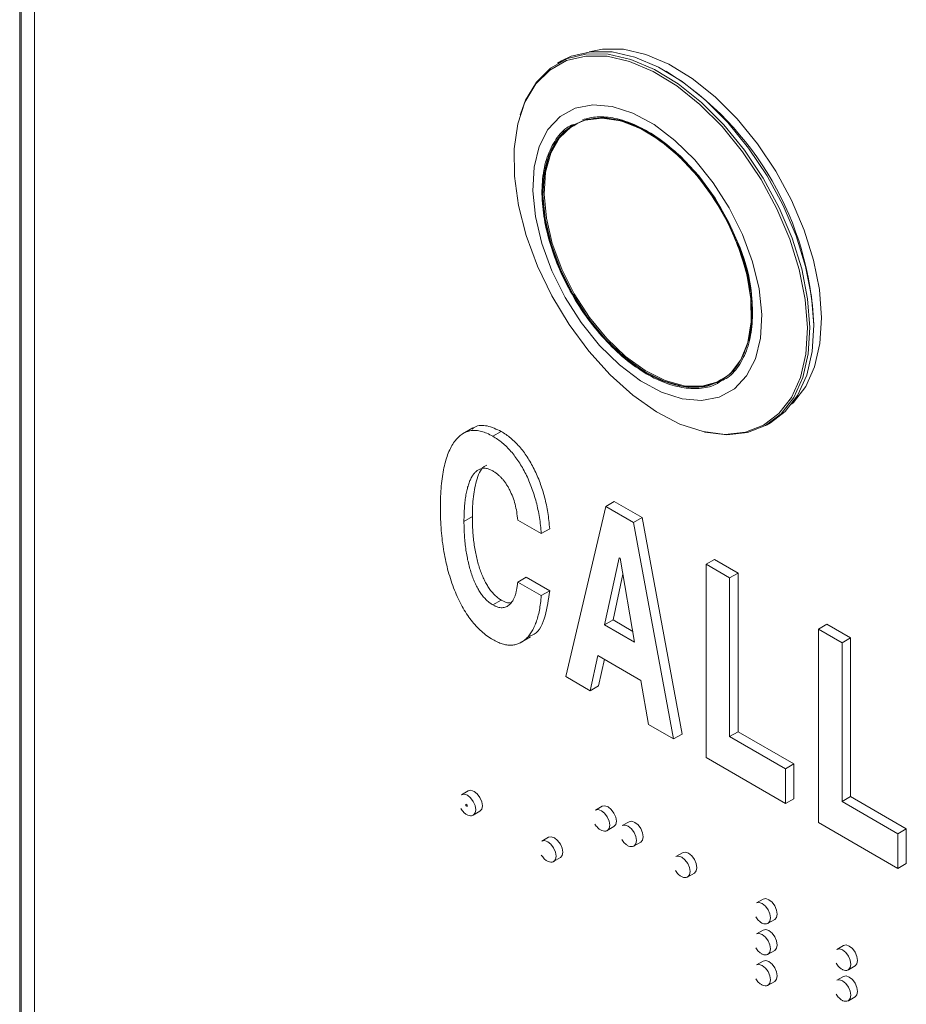
# Model space of a CAD drawing. Units: inches. Extents: x 0.3 to 21.8, y 0.2 to 16.9.
# Drawn here: x 18.5 to 19.7, y 6.3 to 7.6 of the extents above; entities that cross this region are included whole.
import ezdxf

# ---------------------------------------------------------------- set-up
doc = ezdxf.new("R2010")
doc.units = ezdxf.units.IN
doc.header["$MEASUREMENT"] = 0

msp = doc.modelspace()

# ---------------------------------------------------------------- linework, layer by layer
at = {"color": 7, "linetype": 'Continuous', "lineweight": 15}
for p, q in [((18.4868, 5.18958), (18.4868, 9.88469)), ((18.48864, 9.88575), (18.48864, 5.19064)), ((18.50632, 5.18044), (18.50632, 9.87555)), ((19.20155, 7.53528), (19.19637, 7.53229)), ((19.34215, 7.52001), (19.33936, 7.52162)), ((19.14765, 7.46652), (19.14695, 7.46427)), ((19.5342, 7.18411), (19.5342, 7.18733)), ((19.42394, 7.12257), (19.41311, 7.11474)), ((19.47193, 7.05494), (19.47712, 7.05793)), ((19.08448, 7.0511), (19.07067, 7.04313)), ((19.11089, 7.04008), (19.12194, 7.04645)), ((19.38832, 7.04617), (19.39062, 7.04564)), ((19.25977, 6.94759), (19.27082, 6.95396)), ((19.27082, 6.95396), (19.30765, 6.9327)), ((19.20697, 6.7229), (19.25977, 6.94759)), ((19.25977, 6.94759), (19.2966, 6.92633)), ((19.07283, 6.92777), (19.08387, 6.93415)), ((19.17481, 6.91158), (19.14365, 6.92957)), ((19.2966, 6.92633), (19.30765, 6.9327)), ((19.2966, 6.92633), (19.34941, 6.64067)), ((19.30765, 6.9327), (19.36046, 6.64705)), ((19.17481, 6.91158), (19.18586, 6.91796)), ((19.27761, 6.87983), (19.2584, 6.79135)), ((19.2789, 6.87909), (19.27761, 6.87983)), ((19.29793, 6.76853), (19.2789, 6.87909)), ((19.3921, 6.8712), (19.40315, 6.87757)), ((19.40315, 6.87757), (19.43431, 6.85958)), ((19.3921, 6.61603), (19.3921, 6.8712)), ((19.3921, 6.8712), (19.42326, 6.85321)), ((19.14365, 6.84778), (19.1547, 6.85416)), ((19.14365, 6.84778), (19.17481, 6.82979)), ((19.1547, 6.85416), (19.18586, 6.83617)), ((19.28253, 6.85798), (19.26945, 6.79773)), ((19.42326, 6.85321), (19.43431, 6.85958)), ((19.42326, 6.85321), (19.42326, 6.64384)), ((19.43431, 6.85958), (19.43431, 6.65021)), ((19.17481, 6.82979), (19.18586, 6.83617)), ((19.11089, 6.81762), (19.12194, 6.824)), ((19.2584, 6.79135), (19.26945, 6.79773)), ((19.26945, 6.79773), (19.29549, 6.7827)), ((19.2584, 6.79135), (19.29793, 6.76853)), ((19.54041, 6.78558), (19.55145, 6.79196)), ((19.54041, 6.53041), (19.54041, 6.78558)), ((19.54041, 6.78558), (19.57157, 6.76759)), ((19.55145, 6.79196), (19.58262, 6.77397)), ((19.14684, 6.76732), (19.16065, 6.7753)), ((19.57157, 6.76759), (19.58262, 6.77397)), ((19.58262, 6.77397), (19.58262, 6.5646)), ((19.57157, 6.76759), (19.57157, 6.55822)), ((19.24942, 6.75074), (19.23932, 6.70422)), ((19.3063, 6.7179), (19.24942, 6.75074)), ((19.25801, 6.74578), (19.25037, 6.7106)), ((19.23932, 6.70422), (19.20697, 6.7229)), ((19.31617, 6.65986), (19.3063, 6.7179)), ((19.23932, 6.70422), (19.25037, 6.7106)), ((19.34941, 6.64067), (19.31617, 6.65986)), ((19.34941, 6.64067), (19.36046, 6.64705)), ((19.42326, 6.64384), (19.43431, 6.65021)), ((19.42326, 6.64384), (19.49692, 6.60132)), ((19.43431, 6.65021), (19.50797, 6.60769)), ((19.49692, 6.55552), (19.3921, 6.61603)), ((19.49692, 6.60132), (19.50797, 6.60769)), ((19.49692, 6.60132), (19.49692, 6.55552)), ((19.50797, 6.60769), (19.50797, 6.56189)), ((19.07839, 6.57224), (19.06956, 6.56713)), ((19.49692, 6.55552), (19.50797, 6.56189)), ((19.57157, 6.55822), (19.58262, 6.5646)), ((19.58262, 6.5646), (19.65627, 6.52208)), ((19.07509, 6.55447), (19.07518, 6.55453)), ((19.07509, 6.55447), (19.07509, 6.55243)), ((19.07686, 6.55345), (19.07509, 6.55447)), ((19.07509, 6.55243), (19.07686, 6.55141)), ((19.07695, 6.5535), (19.07518, 6.55453)), ((19.07686, 6.55345), (19.07695, 6.5535)), ((19.07686, 6.55141), (19.07686, 6.55345)), ((19.07686, 6.55141), (19.07695, 6.55146)), ((19.07695, 6.55146), (19.07695, 6.5535)), ((19.25517, 6.55184), (19.24633, 6.54674)), ((19.57157, 6.55822), (19.64523, 6.5157)), ((19.08505, 6.54029), (19.09389, 6.54539)), ((19.26183, 6.51989), (19.27067, 6.52499)), ((19.29053, 6.53143), (19.28169, 6.52633)), ((19.64523, 6.4699), (19.54041, 6.53041)), ((19.64523, 6.5157), (19.65627, 6.52208)), ((19.65627, 6.52208), (19.65627, 6.47628)), ((19.18446, 6.51101), (19.17562, 6.5059)), ((19.64523, 6.5157), (19.64523, 6.4699)), ((19.29719, 6.49948), (19.30602, 6.50458)), ((19.19112, 6.47906), (19.19996, 6.48416)), ((19.36124, 6.49061), (19.3524, 6.48551)), ((19.64523, 6.4699), (19.65627, 6.47628)), ((19.3679, 6.45866), (19.37674, 6.46376)), ((19.4673, 6.42938), (19.45846, 6.42428)), ((19.47396, 6.39743), (19.4828, 6.40253)), ((19.4673, 6.38855), (19.45846, 6.38345)), ((19.57337, 6.36815), (19.56453, 6.36305)), ((19.47396, 6.3566), (19.4828, 6.3617)), ((19.4673, 6.34772), (19.45846, 6.34262)), ((19.58003, 6.3362), (19.58887, 6.3413)), ((19.57337, 6.32732), (19.56453, 6.32222)), ((19.47396, 6.31577), (19.4828, 6.32088)), ((19.58003, 6.29537), (19.58887, 6.30047))]:
    msp.add_line(p, q, dxfattribs=at)
at = {"color": 7, "linetype": 'Continuous', "lineweight": 15, "flags": 128}
for points in [[(19.2378, 7.54752), (19.25552, 7.55101), (19.2832, 7.55064), (19.31268, 7.5439), (19.34322, 7.53095), (19.37401, 7.51215), (19.40425, 7.48797), (19.43317, 7.45903), (19.46002, 7.4261), (19.4841, 7.39002), (19.50478, 7.35172), (19.52153, 7.3122)], [(19.50261, 7.30025), (19.48567, 7.34022), (19.46474, 7.37896), (19.44039, 7.41545), (19.41324, 7.44877), (19.38399, 7.47803), (19.35339, 7.50249), (19.32225, 7.52151), (19.29137, 7.5346), (19.26154, 7.54142), (19.23355, 7.5418), (19.20811, 7.53571), (19.18588, 7.52333), (19.16745, 7.50497), (19.15328, 7.48111), (19.14375, 7.45236), (19.1391, 7.41947), (19.13945, 7.38329), (19.14479, 7.34477), (19.15499, 7.30489), (19.16978, 7.26468), (19.18878, 7.2252), (19.21149, 7.18746), (19.23732, 7.15245), (19.26562, 7.12106), (19.29564, 7.09411), (19.32661, 7.0723), (19.35772, 7.05619), (19.38817, 7.0462), (19.41718, 7.04259), (19.44398, 7.04546), (19.46789, 7.05472), (19.48828, 7.07014), (19.50464, 7.09132), (19.51653, 7.11771), (19.52364, 7.14863), (19.5258, 7.18327), (19.52294, 7.22075), (19.51515, 7.26008), (19.50261, 7.30025)], [(19.50567, 7.30142), (19.48861, 7.34165), (19.46755, 7.38064), (19.44304, 7.41738), (19.4157, 7.45092), (19.38626, 7.48037), (19.35546, 7.505), (19.32411, 7.52414), (19.29302, 7.53732), (19.263, 7.54419), (19.23482, 7.54456), (19.20921, 7.53844), (19.18684, 7.52597), (19.16828, 7.50749), (19.15402, 7.48347), (19.14765, 7.46652)], [(19.51085, 7.30441), (19.49379, 7.34464), (19.47273, 7.38364), (19.44822, 7.42037), (19.42088, 7.45391), (19.39144, 7.48337), (19.36064, 7.50799), (19.32929, 7.52714), (19.29821, 7.54031), (19.26818, 7.54718), (19.24, 7.54755), (19.21439, 7.54143), (19.20155, 7.53528)], [(19.24283, 7.47729), (19.21962, 7.47286), (19.19963, 7.46194), (19.18356, 7.4449), (19.17196, 7.42233), (19.1652, 7.39498), (19.16354, 7.3638), (19.16701, 7.32985), (19.17551, 7.29428), (19.18875, 7.2583), (19.20627, 7.22313), (19.22747, 7.18998), (19.25165, 7.15998), (19.27796, 7.13414), (19.30552, 7.11335), (19.33339, 7.09831), (19.36062, 7.08954), (19.38628, 7.08733), (19.40949, 7.09176), (19.42948, 7.10268), (19.44555, 7.11971), (19.45716, 7.14229), (19.46391, 7.16963), (19.46558, 7.20081), (19.4621, 7.23476), (19.4536, 7.27034), (19.44036, 7.30632), (19.42284, 7.34148), (19.40164, 7.37463), (19.37746, 7.40463), (19.35115, 7.43047), (19.32359, 7.45126), (19.29572, 7.4663), (19.26849, 7.47508), (19.24283, 7.47729)], [(19.21885, 7.45151), (19.23415, 7.45789), (19.25653, 7.46054), (19.28106, 7.45678), (19.30686, 7.44674), (19.33298, 7.43078), (19.35848, 7.40949), (19.38245, 7.38363), (19.40402, 7.35414), (19.4224, 7.32208), (19.43693, 7.28861)], [(19.41186, 7.11369), (19.40662, 7.11097), (19.38559, 7.10513), (19.36199, 7.10569), (19.33668, 7.11263), (19.31056, 7.12571), (19.28459, 7.14445), (19.2597, 7.16817), (19.2368, 7.19601), (19.21671, 7.22697), (19.20015, 7.25994), (19.18773, 7.29371), (19.17989, 7.32707), (19.17692, 7.35881), (19.17892, 7.38779), (19.18582, 7.41295), (19.19738, 7.43339), (19.21318, 7.44838), (19.21731, 7.45096)], [(19.39062, 7.04564), (19.41967, 7.04204), (19.44665, 7.04493), (19.47072, 7.05425), (19.49125, 7.06978), (19.50771, 7.0911), (19.51968, 7.11766), (19.52684, 7.14879), (19.52901, 7.18366), (19.52613, 7.22138), (19.51829, 7.26098), (19.50567, 7.30142)], [(19.47712, 7.05793), (19.49643, 7.07277), (19.51289, 7.09409), (19.52486, 7.12066), (19.53202, 7.15178), (19.53419, 7.18665), (19.53132, 7.22438), (19.52347, 7.26397), (19.51085, 7.30441)], [(19.52153, 7.3122), (19.53392, 7.27249), (19.54163, 7.2336), (19.54446, 7.19655), (19.54232, 7.1623), (19.53529, 7.13173), (19.52354, 7.10564), (19.50737, 7.0847), (19.50483, 7.08227)], [(19.08826, 6.54738), (19.08743, 6.55271), (19.08505, 6.55819), (19.0815, 6.56298), (19.0773, 6.56637), (19.07311, 6.56782), (19.06956, 6.56713)], [(19.0971, 6.55249), (19.09627, 6.55781), (19.09389, 6.56329), (19.09034, 6.56808), (19.08614, 6.57147), (19.08195, 6.57293), (19.07839, 6.57224)], [(19.09389, 6.54539), (19.09389, 6.54539), (19.09627, 6.54812), (19.0971, 6.55249)], [(19.27388, 6.53209), (19.27305, 6.53741), (19.27067, 6.54289), (19.26711, 6.54769), (19.26292, 6.55107), (19.25873, 6.55253), (19.25517, 6.55184)], [(19.08505, 6.54029), (19.08505, 6.54029), (19.08522, 6.54039)], [(19.26504, 6.52699), (19.26421, 6.53231), (19.26183, 6.53779), (19.25828, 6.54259), (19.25408, 6.54597), (19.24989, 6.54743), (19.24633, 6.54674)], [(19.27067, 6.52499), (19.27067, 6.52499), (19.27305, 6.52773), (19.27388, 6.53209)], [(19.3004, 6.50658), (19.29956, 6.5119), (19.29719, 6.51738), (19.29363, 6.52217), (19.28944, 6.52556), (19.28524, 6.52702), (19.28169, 6.52633)], [(19.30924, 6.51168), (19.3084, 6.517), (19.30603, 6.52248), (19.30247, 6.52728), (19.29828, 6.53066), (19.29408, 6.53212), (19.29053, 6.53143)], [(19.20317, 6.49126), (19.20234, 6.49658), (19.19996, 6.50206), (19.1964, 6.50685), (19.19221, 6.51024), (19.18802, 6.5117), (19.18446, 6.51101)], [(19.26183, 6.51989), (19.26183, 6.51989), (19.262, 6.51999)], [(19.30602, 6.50458), (19.30603, 6.50458), (19.3084, 6.50732), (19.30924, 6.51168)], [(19.19433, 6.48615), (19.1935, 6.49148), (19.19112, 6.49696), (19.18756, 6.50175), (19.18337, 6.50514), (19.17918, 6.50659), (19.17562, 6.5059)], [(19.29719, 6.49948), (19.29719, 6.49948), (19.29735, 6.49958)], [(19.19996, 6.48416), (19.19996, 6.48416), (19.20234, 6.48689), (19.20317, 6.49126)], [(19.37111, 6.46576), (19.37027, 6.47108), (19.3679, 6.47656), (19.36434, 6.48135), (19.36015, 6.48474), (19.35595, 6.4862), (19.3524, 6.48551)], [(19.37995, 6.47086), (19.37911, 6.47618), (19.37674, 6.48166), (19.37318, 6.48646), (19.36899, 6.48984), (19.36479, 6.4913), (19.36124, 6.49061)], [(19.19112, 6.47906), (19.19112, 6.47906), (19.19129, 6.47916)], [(19.37674, 6.46376), (19.37674, 6.46376), (19.37911, 6.4665), (19.37995, 6.47086)], [(19.3679, 6.45866), (19.3679, 6.45866), (19.36806, 6.45876)], [(19.47717, 6.40453), (19.47634, 6.40985), (19.47396, 6.41533), (19.47041, 6.42012), (19.46621, 6.42351), (19.46202, 6.42497), (19.45846, 6.42428)], [(19.48601, 6.40963), (19.48518, 6.41495), (19.4828, 6.42043), (19.47925, 6.42523), (19.47505, 6.42861), (19.47086, 6.43007), (19.4673, 6.42938)], [(19.4828, 6.40253), (19.4828, 6.40253), (19.48518, 6.40527), (19.48601, 6.40963)], [(19.47396, 6.39743), (19.47396, 6.39743), (19.47413, 6.39753)], [(19.47717, 6.3637), (19.47634, 6.36902), (19.47396, 6.3745), (19.47041, 6.3793), (19.46621, 6.38268), (19.46202, 6.38414), (19.45846, 6.38345)], [(19.48601, 6.3688), (19.48518, 6.37413), (19.4828, 6.3796), (19.47925, 6.3844), (19.47505, 6.38778), (19.47086, 6.38924), (19.4673, 6.38855)], [(19.4828, 6.3617), (19.4828, 6.3617), (19.48518, 6.36444), (19.48601, 6.3688)], [(19.59208, 6.3484), (19.59124, 6.35372), (19.58887, 6.3592), (19.58531, 6.364), (19.58112, 6.36738), (19.57692, 6.36884), (19.57337, 6.36815)], [(19.47396, 6.3566), (19.47396, 6.3566), (19.47413, 6.3567)], [(19.58324, 6.34329), (19.58241, 6.34862), (19.58003, 6.3541), (19.57647, 6.35889), (19.57228, 6.36228), (19.56809, 6.36374), (19.56453, 6.36305)], [(19.47717, 6.32287), (19.47634, 6.3282), (19.47396, 6.33367), (19.47041, 6.33847), (19.46621, 6.34185), (19.46202, 6.34331), (19.45846, 6.34262)], [(19.48601, 6.32797), (19.48518, 6.3333), (19.4828, 6.33878), (19.47925, 6.34357), (19.47505, 6.34696), (19.47086, 6.34841), (19.4673, 6.34772)], [(19.58887, 6.3413), (19.58887, 6.3413), (19.59124, 6.34404), (19.59208, 6.3484)], [(19.4828, 6.32088), (19.4828, 6.32088), (19.48518, 6.32361), (19.48601, 6.32797)], [(19.59208, 6.30757), (19.59124, 6.31289), (19.58887, 6.31837), (19.58531, 6.32317), (19.58112, 6.32655), (19.57692, 6.32801), (19.57337, 6.32732)], [(19.58003, 6.3362), (19.58003, 6.3362), (19.58019, 6.3363)], [(19.47396, 6.31577), (19.47396, 6.31577), (19.47413, 6.31587)], [(19.58324, 6.30247), (19.58241, 6.30779), (19.58003, 6.31327), (19.57647, 6.31807), (19.57228, 6.32145), (19.56809, 6.32291), (19.56453, 6.32222)], [(19.58887, 6.30047), (19.58887, 6.30047), (19.59124, 6.30321), (19.59208, 6.30757)], [(19.58003, 6.29537), (19.58003, 6.29537), (19.58019, 6.29547)]]:
    msp.add_lwpolyline(points, dxfattribs=at)
at = {"color": 8, "linetype": 'Continuous', "lineweight": 15, "flags": 128}
for points in [[(19.21731, 7.45096), (19.23263, 7.45736), (19.25505, 7.46001), (19.27962, 7.45624), (19.30545, 7.44618), (19.33161, 7.4302), (19.35716, 7.40888), (19.38116, 7.38298), (19.40276, 7.35344), (19.42117, 7.32133), (19.43572, 7.28781)], [(19.41311, 7.11474), (19.40788, 7.11204), (19.38687, 7.1062), (19.36331, 7.10676), (19.33803, 7.11369), (19.31196, 7.12675), (19.28603, 7.14546), (19.26118, 7.16914), (19.23831, 7.19695), (19.21825, 7.22786), (19.20171, 7.26077), (19.18931, 7.2945), (19.18148, 7.3278), (19.17852, 7.3595), (19.18052, 7.38843), (19.18741, 7.41356), (19.19895, 7.43397), (19.21472, 7.44893), (19.21885, 7.45151)], [(19.43572, 7.28781), (19.4459, 7.2541), (19.45133, 7.2214), (19.45181, 7.1909), (19.44734, 7.16371), (19.43807, 7.1408), (19.42433, 7.12301), (19.41186, 7.11369)], [(19.08522, 6.54039), (19.08743, 6.54302), (19.08826, 6.54738)], [(19.262, 6.51999), (19.26421, 6.52262), (19.26504, 6.52699)], [(19.29735, 6.49958), (19.29956, 6.50221), (19.3004, 6.50658)], [(19.19129, 6.47916), (19.1935, 6.48179), (19.19433, 6.48615)], [(19.36806, 6.45876), (19.37027, 6.46139), (19.37111, 6.46576)], [(19.47413, 6.39753), (19.47634, 6.40016), (19.47717, 6.40453)], [(19.47413, 6.3567), (19.47634, 6.35934), (19.47717, 6.3637)], [(19.58019, 6.3363), (19.58241, 6.33893), (19.58324, 6.34329)], [(19.47413, 6.31587), (19.47634, 6.31851), (19.47717, 6.32287)], [(19.58019, 6.29547), (19.58241, 6.29811), (19.58324, 6.30247)]]:
    msp.add_lwpolyline(points, dxfattribs=at)
at = {"color": 7, "linetype": 'Continuous', "lineweight": 15}
for centre, radius, start, end in [((19.12095, 7.17054), 0.41359, 2.32605, 57.66858), ((19.24167, 7.2077), 0.21136, 348.58142, 22.50705)]:
    msp.add_arc(centre, radius, start, end, dxfattribs=at)
at = {"color": 8, "linetype": 'Continuous', "lineweight": 15}
for points, knots in [([(19.21767, 7.4499), (19.22108, 7.45203), (19.23032, 7.45778), (19.24887, 7.46051), (19.27245, 7.45872), (19.29855, 7.45017), (19.32629, 7.4347), (19.35413, 7.41252), (19.38031, 7.38486), (19.40318, 7.35356), (19.42208, 7.32079), (19.43109, 7.29853), (19.43546, 7.28773)], [0, 0, 0, 0, 0.0576576, 0.1559974, 0.2543372, 0.3585676, 0.4671312, 0.5779987, 0.6888662, 0.7974298, 0.9016602, 1, 1, 1, 1]), ([(19.21689, 7.4516), (19.21395, 7.45014), (19.20416, 7.44528), (19.19172, 7.42986), (19.18055, 7.40601), (19.17527, 7.37655), (19.17572, 7.34395), (19.18146, 7.31025), (19.19166, 7.27672), (19.20606, 7.24338), (19.22489, 7.21028), (19.24804, 7.17869), (19.27446, 7.15076), (19.30257, 7.12837), (19.33058, 7.11275), (19.35692, 7.10412), (19.38073, 7.10231), (19.39946, 7.10506), (19.40878, 7.11087), (19.41222, 7.11301)], [0, 0, 0, 0, 0.0276266, 0.0919414, 0.157621, 0.2233006, 0.2876153, 0.3493629, 0.407621, 0.465879, 0.5276266, 0.5919414, 0.657621, 0.7233006, 0.7876153, 0.8493629, 0.907621, 0.965879, 1, 1, 1, 1]), ([(19.43546, 7.28773), (19.43905, 7.27689), (19.44644, 7.25456), (19.45188, 7.22117), (19.45239, 7.18888), (19.44714, 7.1597), (19.43609, 7.13608), (19.42377, 7.1208), (19.41407, 7.11599), (19.41116, 7.11455)], [0, 0, 0, 0, 0.14293473, 0.29443119, 0.45222596, 0.61336936, 0.77451276, 0.93230752, 1, 1, 1, 1])]:
    msp.add_open_spline(points, degree=3, knots=knots, dxfattribs=at)
at = {"color": 7, "linetype": 'Continuous', "lineweight": 15}
for points, knots in [([(19.43676, 7.28786), (19.43235, 7.29877), (19.42325, 7.32124), (19.40417, 7.35433), (19.38108, 7.38592), (19.35465, 7.41386), (19.32655, 7.43624), (19.29851, 7.45191), (19.27226, 7.46036), (19.24872, 7.46273), (19.23547, 7.45938), (19.2291, 7.45777)], [0, 0, 0, 0, 0.1051828, 0.216666, 0.3327839, 0.4513661, 0.5699483, 0.6860662, 0.7975494, 0.9027322, 1, 1, 1, 1]), ([(19.41116, 7.11455), (19.40775, 7.11242), (19.39852, 7.10667), (19.37996, 7.10395), (19.35638, 7.10573), (19.33029, 7.11428), (19.30254, 7.12975), (19.2747, 7.15193), (19.24854, 7.17959), (19.2256, 7.21089), (19.20695, 7.24367), (19.19269, 7.27669), (19.18259, 7.3099), (19.1769, 7.34328), (19.17645, 7.37557), (19.18169, 7.40475), (19.19275, 7.42837), (19.20507, 7.44365), (19.21476, 7.44846), (19.21767, 7.4499)], [0, 0, 0, 0, 0.0341572, 0.0924152, 0.1506733, 0.2124209, 0.2767357, 0.3424152, 0.4080948, 0.4724096, 0.5341572, 0.5924152, 0.6506733, 0.7124209, 0.7767357, 0.8424152, 0.9080948, 0.9724096, 1, 1, 1, 1]), ([(19.41222, 7.11301), (19.41516, 7.11447), (19.42495, 7.11933), (19.4374, 7.13475), (19.44855, 7.1586), (19.45386, 7.18806), (19.45334, 7.22066), (19.44785, 7.25437), (19.44039, 7.27692), (19.43676, 7.28786)], [0, 0, 0, 0, 0.0677753, 0.225556, 0.3866851, 0.5478142, 0.705595, 0.857078, 1, 1, 1, 1]), ([(19.08351, 7.04965), (19.08471, 7.05059), (19.08993, 7.05472), (19.10325, 7.0552), (19.11571, 7.04937), (19.12194, 7.04645)], [0, 0, 0, 0, 0.1291328, 0.5644506, 1, 1, 1, 1]), ([(19.04166, 6.94576), (19.04173, 6.95073), (19.04185, 6.96044), (19.04268, 6.97423), (19.04412, 6.98687), (19.04622, 6.99831), (19.0488, 7.00871), (19.05198, 7.01798), (19.05578, 7.02608), (19.06014, 7.03301), (19.065, 7.03872), (19.07029, 7.04312), (19.07605, 7.0461), (19.08219, 7.04775), (19.08879, 7.04791), (19.09578, 7.04676), (19.10322, 7.0442), (19.1083, 7.04147), (19.11089, 7.04008)], [0, 0, 0, 0, 0.0865384, 0.1688285, 0.246827, 0.3208146, 0.3912571, 0.4582565, 0.5225902, 0.584334, 0.6429334, 0.6983185, 0.7505661, 0.8007156, 0.8495476, 0.8985982, 0.948402, 1, 1, 1, 1]), ([(19.12194, 7.04645), (19.12408, 7.04513), (19.12829, 7.04254), (19.13446, 7.03784), (19.14034, 7.03249), (19.14595, 7.02654), (19.15126, 7.01995), (19.15629, 7.01277), (19.16104, 7.00498), (19.16549, 6.99663), (19.16961, 6.98784), (19.17322, 6.9787), (19.17649, 6.96926), (19.17925, 6.95953), (19.18159, 6.94952), (19.1835, 6.93922), (19.18496, 6.92862), (19.18556, 6.92156), (19.18586, 6.91796)], [0, 0, 0, 0, 0.0571349, 0.1121147, 0.1661573, 0.2199373, 0.2738609, 0.3290234, 0.3861095, 0.4457381, 0.5073519, 0.5701699, 0.6347438, 0.7020316, 0.7717153, 0.8441438, 0.9204034, 1, 1, 1, 1]), ([(19.11089, 7.04008), (19.11304, 7.03875), (19.11724, 7.03616), (19.12341, 7.03147), (19.12929, 7.02611), (19.1349, 7.02016), (19.14021, 7.01357), (19.14524, 7.00639), (19.14999, 6.9986), (19.15444, 6.99025), (19.15856, 6.98146), (19.16217, 6.97232), (19.16544, 6.96289), (19.1682, 6.95316), (19.17055, 6.94314), (19.17245, 6.93284), (19.17391, 6.92224), (19.17451, 6.91518), (19.17481, 6.91158)], [0, 0, 0, 0, 0.0571349, 0.1121147, 0.1661573, 0.2199373, 0.2738609, 0.3290234, 0.3861095, 0.4457381, 0.5073519, 0.5701699, 0.6347438, 0.7020316, 0.7717153, 0.8441438, 0.9204034, 1, 1, 1, 1]), ([(19.11089, 6.99428), (19.10947, 6.99503), (19.10667, 6.99653), (19.10259, 6.99772), (19.09877, 6.99798), (19.09514, 6.99745), (19.09177, 6.99596), (19.0886, 6.99366), (19.08568, 6.99044), (19.08302, 6.98636), (19.08059, 6.98155), (19.07852, 6.97595), (19.07677, 6.96966), (19.07529, 6.9627), (19.07421, 6.95498), (19.07343, 6.94656), (19.07293, 6.93745), (19.07286, 6.93106), (19.07283, 6.92777)], [0, 0, 0, 0, 0.04534858, 0.08945653, 0.13313211, 0.17822791, 0.22565086, 0.27604418, 0.33054277, 0.38980226, 0.45285103, 0.51886477, 0.58882245, 0.66210251, 0.73979473, 0.82220886, 0.90858131, 1, 1, 1, 1]), ([(19.10309, 7.00181), (19.10251, 7.00164), (19.09571, 6.99963), (19.08962, 6.9841), (19.08445, 6.96107), (19.08407, 6.94313), (19.08387, 6.93415)], [0, 0, 0, 0, 0.0300139, 0.3522793, 0.6759622, 1, 1, 1, 1]), ([(19.14365, 6.92957), (19.1433, 6.93313), (19.14262, 6.93995), (19.14044, 6.95023), (19.13741, 6.95995), (19.13402, 6.96759), (19.13097, 6.97326), (19.12852, 6.97717), (19.12596, 6.98082), (19.12323, 6.98417), (19.12033, 6.98715), (19.11731, 6.98988), (19.11414, 6.99227), (19.11199, 6.9936), (19.11089, 6.99428)], [0, 0, 0, 0, 0.1543029, 0.2958313, 0.4265414, 0.5503186, 0.6093058, 0.666672, 0.7224405, 0.7768271, 0.8313474, 0.8863329, 0.942286, 1, 1, 1, 1]), ([(19.11089, 6.77182), (19.1083, 6.77342), (19.10322, 6.77656), (19.09578, 6.78258), (19.08879, 6.78951), (19.08219, 6.7973), (19.07606, 6.80602), (19.07029, 6.8156), (19.06498, 6.82608), (19.06014, 6.83738), (19.05579, 6.84933), (19.05197, 6.86181), (19.04881, 6.87471), (19.04621, 6.88807), (19.04412, 6.90192), (19.04268, 6.9162), (19.04185, 6.93092), (19.04173, 6.94073), (19.04166, 6.94576)], [0, 0, 0, 0, 0.05167921, 0.10156144, 0.15068918, 0.19959806, 0.2498265, 0.30195423, 0.35719982, 0.41589143, 0.47773238, 0.54189651, 0.60900138, 0.67926915, 0.75337319, 0.83149449, 0.91362003, 1, 1, 1, 1]), ([(19.07283, 6.92777), (19.07286, 6.92446), (19.07293, 6.91801), (19.07342, 6.90836), (19.07421, 6.89907), (19.0753, 6.89011), (19.07676, 6.88147), (19.07851, 6.87317), (19.08061, 6.86522), (19.08295, 6.85765), (19.08566, 6.85054), (19.08851, 6.84397), (19.09167, 6.83802), (19.09507, 6.83268), (19.09869, 6.82795), (19.10255, 6.82379), (19.10665, 6.82026), (19.10947, 6.81851), (19.11089, 6.81762)], [0, 0, 0, 0, 0.0911418, 0.1776987, 0.2598191, 0.3372106, 0.4111085, 0.480761, 0.5464711, 0.6094619, 0.6684354, 0.7227824, 0.7732833, 0.8204992, 0.8656913, 0.9098934, 0.9545546, 1, 1, 1, 1]), ([(19.08387, 6.93415), (19.08391, 6.93084), (19.08398, 6.92439), (19.08447, 6.91474), (19.08526, 6.90545), (19.08635, 6.89649), (19.08781, 6.88785), (19.08956, 6.87955), (19.09166, 6.8716), (19.094, 6.86403), (19.09671, 6.85692), (19.09956, 6.85035), (19.10272, 6.8444), (19.10611, 6.83906), (19.10974, 6.83432), (19.11359, 6.83017), (19.1177, 6.82664), (19.12052, 6.82488), (19.12194, 6.824)], [0, 0, 0, 0, 0.0911418, 0.1776987, 0.2598191, 0.3372106, 0.4111085, 0.480761, 0.5464711, 0.6094619, 0.6684354, 0.7227824, 0.7732833, 0.8204992, 0.8656913, 0.9098934, 0.9545546, 1, 1, 1, 1]), ([(19.11089, 6.81762), (19.11199, 6.81703), (19.11413, 6.81586), (19.11728, 6.8147), (19.1203, 6.81394), (19.12314, 6.81383), (19.12588, 6.81408), (19.12843, 6.81493), (19.13086, 6.81624), (19.13315, 6.818), (19.13519, 6.82032), (19.13714, 6.82292), (19.13875, 6.82607), (19.14022, 6.82954), (19.14141, 6.83349), (19.14236, 6.83787), (19.1432, 6.8426), (19.1435, 6.84603), (19.14365, 6.84778)], [0, 0, 0, 0, 0.0554647, 0.108619, 0.1616679, 0.2142554, 0.2672673, 0.3222095, 0.3783168, 0.438308, 0.5001747, 0.563584, 0.6288736, 0.6971163, 0.7674408, 0.8411527, 0.9186721, 1, 1, 1, 1]), ([(19.18586, 6.83617), (19.1843, 6.82494), (19.18119, 6.80251), (19.17152, 6.78051), (19.16083, 6.77679), (19.15849, 6.77598)], [0, 0, 0, 0, 0.4395244, 0.8777131, 1, 1, 1, 1]), ([(19.17481, 6.82979), (19.1745, 6.82643), (19.17388, 6.81984), (19.17234, 6.81065), (19.17046, 6.8022), (19.16813, 6.79456), (19.16529, 6.78782), (19.16204, 6.78188), (19.15843, 6.77666), (19.15433, 6.77236), (19.14986, 6.76898), (19.14517, 6.76639), (19.14012, 6.7649), (19.13483, 6.76426), (19.12923, 6.76469), (19.12336, 6.76605), (19.11722, 6.76841), (19.11302, 6.77067), (19.11089, 6.77182)], [0, 0, 0, 0, 0.080752, 0.1578526, 0.2314796, 0.3019996, 0.3698954, 0.4349277, 0.4981685, 0.5601286, 0.6197395, 0.6764739, 0.7312407, 0.7846838, 0.8377063, 0.8904207, 0.9443776, 1, 1, 1, 1]), ([(19.12194, 6.824), (19.12577, 6.82198), (19.13063, 6.81942), (19.13433, 6.82063), (19.13512, 6.82089)], [0, 0, 0, 0, 0.7857427, 1, 1, 1, 1]), ([(19.06879, 6.54879), (19.06998, 6.54703), (19.07169, 6.54451), (19.07489, 6.54179), (19.07784, 6.54003), (19.08128, 6.53925), (19.08392, 6.53942), (19.08495, 6.54036), (19.08517, 6.54056)], [0, 0, 0, 0, 0.267901, 0.3812059, 0.5618972, 0.7490619, 0.9451905, 1, 1, 1, 1]), ([(19.24556, 6.5284), (19.24676, 6.52663), (19.24846, 6.52412), (19.25167, 6.52139), (19.25461, 6.51963), (19.25806, 6.51885), (19.2607, 6.51903), (19.26172, 6.51996), (19.26195, 6.52017)], [0, 0, 0, 0, 0.267901, 0.3812059, 0.5618972, 0.7490619, 0.9451905, 1, 1, 1, 1]), ([(19.28092, 6.50799), (19.28211, 6.50622), (19.28382, 6.50371), (19.28702, 6.50098), (19.28997, 6.49922), (19.29342, 6.49844), (19.29605, 6.49862), (19.29708, 6.49955), (19.2973, 6.49976)], [0, 0, 0, 0, 0.267901, 0.3812059, 0.5618972, 0.7490619, 0.9451905, 1, 1, 1, 1]), ([(19.17485, 6.48756), (19.17605, 6.4858), (19.17775, 6.48328), (19.18096, 6.48055), (19.1839, 6.4788), (19.18735, 6.47802), (19.18999, 6.47819), (19.19101, 6.47913), (19.19124, 6.47933)], [0, 0, 0, 0, 0.267901, 0.3812059, 0.5618972, 0.7490619, 0.9451905, 1, 1, 1, 1]), ([(19.35163, 6.46716), (19.35283, 6.4654), (19.35453, 6.46289), (19.35773, 6.46016), (19.36068, 6.4584), (19.36413, 6.45762), (19.36676, 6.4578), (19.36779, 6.45873), (19.36801, 6.45894)], [0, 0, 0, 0, 0.267901, 0.3812059, 0.5618972, 0.7490619, 0.9451905, 1, 1, 1, 1]), ([(19.45769, 6.40593), (19.45889, 6.40417), (19.46059, 6.40165), (19.4638, 6.39893), (19.46675, 6.39717), (19.47019, 6.39639), (19.47283, 6.39657), (19.47385, 6.3975), (19.47408, 6.39771)], [0, 0, 0, 0, 0.267901, 0.3812059, 0.5618972, 0.7490619, 0.9451905, 1, 1, 1, 1]), ([(19.45769, 6.36511), (19.45889, 6.36334), (19.46059, 6.36083), (19.4638, 6.3581), (19.46675, 6.35634), (19.47019, 6.35557), (19.47283, 6.35574), (19.47385, 6.35668), (19.47408, 6.35688)], [0, 0, 0, 0, 0.267901, 0.3812059, 0.5618972, 0.7490619, 0.9451905, 1, 1, 1, 1]), ([(19.56376, 6.3447), (19.56496, 6.34294), (19.56666, 6.34042), (19.56987, 6.3377), (19.57281, 6.33594), (19.57626, 6.33516), (19.5789, 6.33534), (19.57992, 6.33627), (19.58014, 6.33648)], [0, 0, 0, 0, 0.267901, 0.3812059, 0.5618972, 0.7490619, 0.9451905, 1, 1, 1, 1]), ([(19.45769, 6.32428), (19.45889, 6.32251), (19.46059, 6.32), (19.4638, 6.31727), (19.46675, 6.31551), (19.47019, 6.31474), (19.47283, 6.31491), (19.47385, 6.31585), (19.47408, 6.31605)], [0, 0, 0, 0, 0.267901, 0.3812059, 0.5618972, 0.7490619, 0.9451905, 1, 1, 1, 1]), ([(19.56376, 6.30388), (19.56496, 6.30211), (19.56666, 6.2996), (19.56987, 6.29687), (19.57281, 6.29511), (19.57626, 6.29434), (19.5789, 6.29451), (19.57992, 6.29544), (19.58014, 6.29565)], [0, 0, 0, 0, 0.267901, 0.3812059, 0.5618972, 0.7490619, 0.9451905, 1, 1, 1, 1])]:
    msp.add_open_spline(points, degree=3, knots=knots, dxfattribs=at)

doc.saveas('drawing.dxf')
